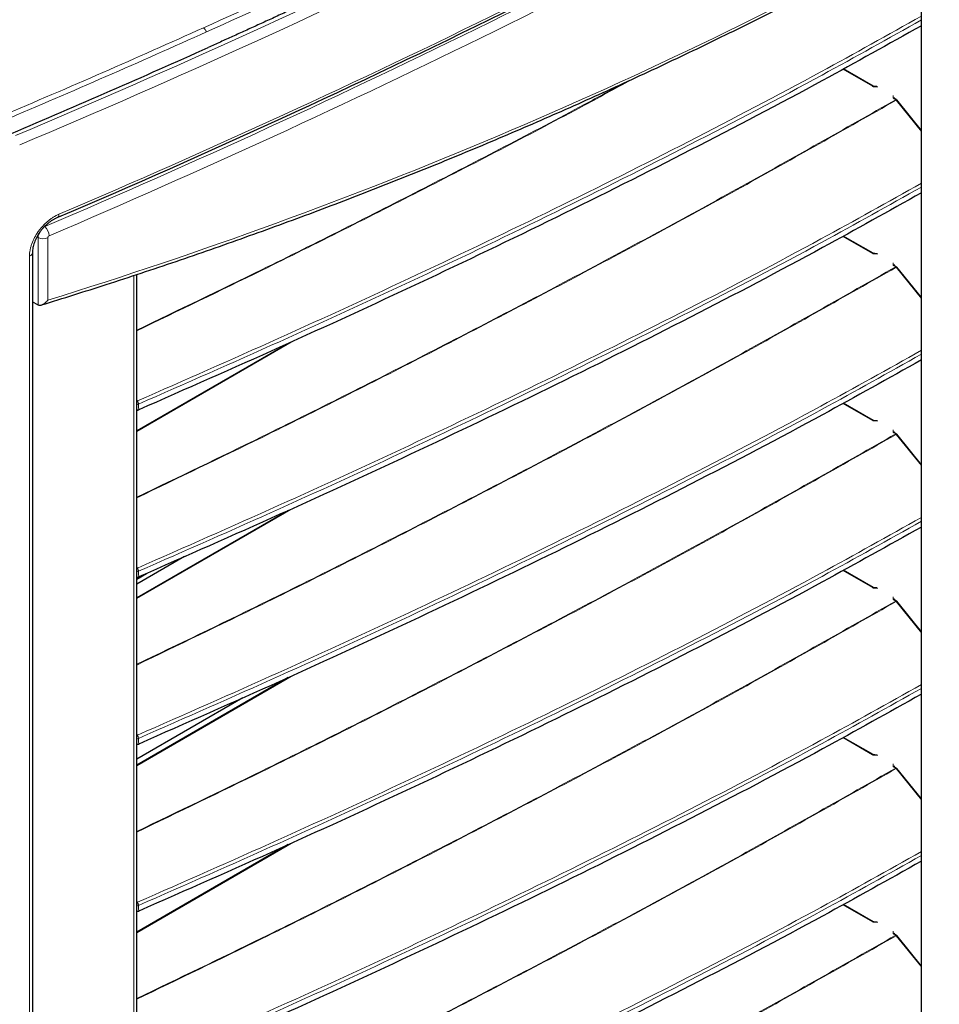
# Model space of a CAD drawing. Units: millimetres. Extents: x -73510 to 16591, y 2162 to 40680.
# Drawn here: x 1655 to 1680, y 2448 to 2475 of the extents above; entities that cross this region are included whole.
import ezdxf

# ---------------------------------------------------------------- set-up
doc = ezdxf.new("R2010")
doc.units = ezdxf.units.MM

msp = doc.modelspace()

# ---------------------------------------------------------------- linework, layer by layer
at = {"color": 7, "linetype": 'Continuous', "lineweight": 25}
for p, q in [((1679.437181, 2434.334308), (1679.437181, 2477.580641)), ((1678.106517, 2473.370725), (1677.282578, 2473.846375)), ((1678.206752, 2473.359227), (1678.148757, 2473.362607)), ((1678.749044, 2472.999802), (1678.699813, 2473.028223)), ((1679.437181, 2472.148091), (1678.760222, 2472.990221)), ((1678.106517, 2468.757269), (1677.282578, 2469.23292)), ((1654.89875, 2468.774036), (1654.89875, 2418.883392)), ((1678.14852, 2468.748791), (1678.148989, 2468.749278)), ((1678.206752, 2468.745771), (1678.148757, 2468.749151)), ((1678.749044, 2468.386347), (1678.699813, 2468.414767)), ((1679.437181, 2467.534635), (1678.760222, 2468.376766)), ((1657.775675, 2423.132291), (1657.775675, 2468.174425)), ((1654.89875, 2467.421448), (1655.039544, 2467.340169)), ((1661.96011, 2466.271922), (1657.775675, 2463.856299)), ((1678.106517, 2464.143814), (1677.282578, 2464.619464)), ((1678.14852, 2464.135335), (1678.148989, 2464.135822)), ((1678.206752, 2464.132316), (1678.148757, 2464.135696)), ((1678.749044, 2463.772891), (1678.699813, 2463.801311)), ((1679.437181, 2462.92118), (1678.760222, 2463.76331)), ((1661.96011, 2461.658466), (1657.775675, 2459.242844)), ((1659.092183, 2460.382973), (1657.775675, 2459.622969)), ((1657.775675, 2459.762753), (1658.048191, 2459.920073)), ((1678.106517, 2459.530358), (1677.282578, 2460.006008)), ((1678.14852, 2459.52188), (1678.148989, 2459.522366)), ((1678.206752, 2459.51886), (1678.148757, 2459.52224)), ((1678.749044, 2459.159435), (1678.699813, 2459.187856)), ((1679.437181, 2458.307724), (1678.760222, 2459.149855)), ((1661.96011, 2457.045011), (1657.775675, 2454.629388)), ((1660.706515, 2456.485303), (1657.775675, 2454.793366)), ((1678.106517, 2454.916903), (1677.282578, 2455.392553)), ((1678.14852, 2454.908424), (1678.148989, 2454.908911)), ((1678.206752, 2454.905404), (1678.148757, 2454.908784)), ((1678.749044, 2454.54598), (1678.699813, 2454.5744)), ((1679.437181, 2453.694269), (1678.760222, 2454.536399)), ((1661.96011, 2452.431555), (1657.775675, 2450.015932)), ((1678.106517, 2450.303447), (1677.282578, 2450.779097)), ((1678.14852, 2450.294968), (1678.148989, 2450.295455)), ((1678.206752, 2450.291949), (1678.148757, 2450.295329)), ((1678.749044, 2449.932524), (1678.699813, 2449.960945)), ((1679.437181, 2449.080813), (1678.760222, 2449.922944))]:
    msp.add_line(p, q, dxfattribs=at)
at = {"color": 7, "linetype": 'Continuous', "lineweight": 18}
for p, q in [((1677.270631, 2473.839747), (1678.086519, 2473.368745)), ((1678.151418, 2473.355469), (1678.235735, 2473.355201)), ((1678.656355, 2473.112373), (1678.656818, 2473.063708)), ((1678.679815, 2473.026242), (1678.729046, 2472.997822)), ((1678.696601, 2473.028642), (1678.699319, 2473.058699)), ((1678.743139, 2472.985254), (1679.437181, 2472.121873)), ((1655.05802, 2469.193314), (1655.02376, 2469.213092)), ((1655.05802, 2467.330886), (1655.05802, 2469.193314)), ((1655.318664, 2469.182254), (1655.318664, 2467.463479)), ((1677.270631, 2469.226291), (1678.086519, 2468.755289)), ((1654.817349, 2418.790421), (1654.817349, 2468.681073)), ((1678.151418, 2468.742014), (1678.235735, 2468.741746)), ((1678.656355, 2468.498918), (1678.656818, 2468.450252)), ((1678.679815, 2468.412787), (1678.729046, 2468.384366)), ((1678.696601, 2468.415186), (1678.699319, 2468.445243)), ((1678.743139, 2468.371798), (1679.437181, 2467.508417)), ((1657.697112, 2423.052218), (1657.697112, 2468.148348)), ((1657.775675, 2463.839393), (1662.104513, 2466.338378)), ((1657.795316, 2464.681183), (1657.775675, 2464.705616)), ((1677.270631, 2464.612835), (1678.086519, 2464.141834)), ((1678.151418, 2464.128558), (1678.235735, 2464.12829)), ((1678.656355, 2463.885462), (1678.656818, 2463.836797)), ((1678.679815, 2463.799331), (1678.729046, 2463.770911)), ((1678.696601, 2463.80173), (1678.699319, 2463.831788)), ((1678.743139, 2463.758343), (1679.437181, 2462.894962)), ((1657.775675, 2459.225938), (1662.104513, 2461.724922)), ((1657.795316, 2460.067728), (1657.775675, 2460.09216)), ((1677.270631, 2459.99938), (1678.086519, 2459.528378)), ((1678.151418, 2459.515102), (1678.235735, 2459.514835)), ((1678.656355, 2459.272006), (1678.656818, 2459.223341)), ((1678.679815, 2459.185876), (1678.729046, 2459.157455)), ((1678.696601, 2459.188275), (1678.699319, 2459.218332)), ((1678.743139, 2459.144887), (1679.437181, 2458.281506)), ((1657.775675, 2454.612482), (1662.104513, 2457.111466)), ((1657.795316, 2455.454272), (1657.775675, 2455.478705)), ((1677.270631, 2455.385924), (1678.086519, 2454.914922)), ((1678.151418, 2454.901647), (1678.235735, 2454.901379)), ((1678.656355, 2454.658551), (1678.656818, 2454.609885)), ((1678.679815, 2454.57242), (1678.729046, 2454.544)), ((1678.696601, 2454.574819), (1678.699319, 2454.604876)), ((1678.743139, 2454.531431), (1679.437181, 2453.66805)), ((1657.775675, 2449.999026), (1662.104513, 2452.498011)), ((1657.795316, 2450.840816), (1657.775675, 2450.865249)), ((1677.270631, 2450.772469), (1678.086519, 2450.301467)), ((1678.151418, 2450.288191), (1678.235735, 2450.287923)), ((1678.656355, 2450.045095), (1678.656818, 2449.99643)), ((1678.679815, 2449.958964), (1678.729046, 2449.930544)), ((1678.696601, 2449.961364), (1678.699319, 2449.991421)), ((1678.743139, 2449.917976), (1679.437181, 2449.054595))]:
    msp.add_line(p, q, dxfattribs=at)
at = {"color": 7, "linetype": 'Continuous', "lineweight": 18, "flags": 128}
for points in [[(1678.14852, 2473.362246), (1678.149104, 2473.362724), (1678.149824, 2473.361772), (1678.150605, 2473.359322), (1678.151418, 2473.355469)], [(1678.743139, 2472.985254), (1678.748396, 2472.988063), (1678.752908, 2472.989989), (1678.756501, 2472.99096), (1678.759037, 2472.990937), (1678.760222, 2472.990221)], [(1678.148989, 2468.749278), (1678.149104, 2468.749268), (1678.149824, 2468.748316), (1678.150605, 2468.745866), (1678.151418, 2468.742014)], [(1678.743139, 2468.371798), (1678.748396, 2468.374607), (1678.752908, 2468.376534), (1678.756501, 2468.377504), (1678.759037, 2468.377481), (1678.760222, 2468.376766)], [(1657.775675, 2464.668469), (1657.78106, 2464.672138), (1657.795316, 2464.681183)], [(1657.824981, 2464.591671), (1657.828319, 2464.514595), (1657.831657, 2464.437518)], [(1678.148989, 2464.135822), (1678.149104, 2464.135813), (1678.149824, 2464.13486), (1678.150605, 2464.132411), (1678.151418, 2464.128558)], [(1678.743139, 2463.758343), (1678.748396, 2463.761151), (1678.752908, 2463.763078), (1678.756501, 2463.764049), (1678.759037, 2463.764025), (1678.760222, 2463.76331)], [(1657.775675, 2460.055014), (1657.78106, 2460.058683), (1657.795316, 2460.067728)], [(1657.824981, 2459.978216), (1657.828319, 2459.901139), (1657.831657, 2459.824062)], [(1678.148989, 2459.522366), (1678.149104, 2459.522357), (1678.149824, 2459.521405), (1678.150605, 2459.518955), (1678.151418, 2459.515102)], [(1678.743139, 2459.144887), (1678.748396, 2459.147696), (1678.752908, 2459.149623), (1678.756501, 2459.150593), (1678.759037, 2459.15057), (1678.760222, 2459.149855)], [(1657.775675, 2455.441558), (1657.78106, 2455.445227), (1657.795316, 2455.454272)], [(1657.824981, 2455.36476), (1657.828319, 2455.287683), (1657.831657, 2455.210607)], [(1678.148989, 2454.908911), (1678.149104, 2454.908901), (1678.149824, 2454.907949), (1678.150605, 2454.9055), (1678.151418, 2454.901647)], [(1678.743139, 2454.531431), (1678.748396, 2454.53424), (1678.752908, 2454.536167), (1678.756501, 2454.537137), (1678.759037, 2454.537114), (1678.760222, 2454.536399)], [(1657.775675, 2450.828102), (1657.78106, 2450.831771), (1657.795316, 2450.840816)], [(1657.824981, 2450.751304), (1657.828319, 2450.674228), (1657.831657, 2450.597151)], [(1678.148989, 2450.295455), (1678.149104, 2450.295446), (1678.149824, 2450.294494), (1678.150605, 2450.292044), (1678.151418, 2450.288191)], [(1678.743139, 2449.917976), (1678.748396, 2449.920785), (1678.752908, 2449.922711), (1678.756501, 2449.923682), (1678.759037, 2449.923659), (1678.760222, 2449.922944)]]:
    msp.add_lwpolyline(points, dxfattribs=at)
at = {"color": 7, "linetype": 'Continuous', "lineweight": 18}
for centre, radius, start, end in [((1557.135201, 2702.755311), 250.421066, 292.86221109, 299.32725437), ((1556.527994, 2704.00738), 252.092919, 292.88096694, 299.30894731), ((1557.599988, 2699.487862), 249.700381, 293.11536996, 299.33505398), ((1557.47574, 2698.610265), 249.100338, 293.10824491, 299.33345133), ((1556.892723, 2699.805969), 250.711191, 293.1256545, 299.31649318), ((1659.425596, 2474.743914), 0.307262, 24.4376297, 51.1540339), ((1678.098188, 2473.352861), 0.019709, 64.9494742, 126.3011852), ((1678.657169, 2473.023727), 0.039982, 10.2888827, 90.5028273), ((1678.691532, 2473.009887), 0.020119, 65.692881, 125.6175775), ((1678.740764, 2472.981463), 0.020123, 65.727315, 125.6145774), ((1655.003498, 2469.230525), 0.355918, 1.6045602, 48.3529899), ((1655.200375, 2469.471337), 0.312348, 242.886499, 292.253829), ((1678.098188, 2468.739405), 0.019709, 64.9494742, 126.3011852), ((1678.657169, 2468.410271), 0.039982, 10.2888827, 90.5028273), ((1678.691532, 2468.396431), 0.020119, 65.692881, 125.6175775), ((1678.740764, 2468.368007), 0.020123, 65.727315, 125.6145774), ((1657.761919, 2464.734617), 0.156238, 275.0513188, 293.8050871), ((1678.098188, 2464.125949), 0.019709, 64.9494742, 126.3011852), ((1678.657373, 2463.797326), 0.039475, 6.4063629, 90.8046775), ((1678.691532, 2463.782976), 0.020119, 65.692881, 125.6175775), ((1678.740764, 2463.754552), 0.020123, 65.727315, 125.6145774), ((1657.761919, 2460.121162), 0.156238, 275.0513188, 293.8050871), ((1678.098188, 2459.512494), 0.019709, 64.9494742, 126.3011852), ((1678.657169, 2459.18336), 0.039982, 10.2888827, 90.5028273), ((1678.691532, 2459.16952), 0.020119, 65.692881, 125.6175775), ((1678.740764, 2459.141096), 0.020123, 65.727315, 125.6145774), ((1657.761919, 2455.507706), 0.156238, 275.0513188, 293.8050871), ((1678.098188, 2454.899038), 0.019709, 64.9494742, 126.3011852), ((1678.657169, 2454.569904), 0.039982, 10.2888827, 90.5028273), ((1678.691532, 2454.556065), 0.020119, 65.692881, 125.6175775), ((1678.740764, 2454.527641), 0.020123, 65.727315, 125.6145774), ((1657.761919, 2450.894251), 0.156238, 275.0513188, 293.8050871), ((1678.098188, 2450.285583), 0.019709, 64.9494742, 126.3011852), ((1678.657373, 2449.956959), 0.039475, 6.4063629, 90.8046775), ((1678.691532, 2449.942609), 0.020119, 65.692881, 125.6175775), ((1678.740764, 2449.914185), 0.020123, 65.727315, 125.6145774)]:
    msp.add_arc(centre, radius, start, end, dxfattribs=at)
at = {"color": 7, "linetype": 'Continuous', "lineweight": 25}
msp.add_arc((1556.965514, 2700.588119), 251.029285, 293.1325182, 299.31748814, dxfattribs=at)
for points, knots in [([(1655.146924, 2467.331769), (1655.743756, 2467.517886), (1656.988725, 2467.906119), (1658.864329, 2468.530817), (1660.776178, 2469.197251), (1662.670855, 2469.891154), (1664.548939, 2470.611722), (1666.410516, 2471.359215), (1668.255801, 2472.13361), (1670.084953, 2472.935004), (1671.898263, 2473.763376), (1673.691309, 2474.617122), (1675.465284, 2475.495987), (1677.219787, 2476.402528), (1678.552211, 2477.110283), (1679.294234, 2477.524489), (1679.461637, 2477.617934)], [0, 0, 0, 0, 0.070139179, 0.146307741, 0.222339028, 0.298252556, 0.374067828, 0.449804337, 0.52548157, 0.601119008, 0.676736125, 0.752359781, 0.827449349, 0.902661279, 0.978040133, 1, 1, 1, 1]), ([(1663.334369, 2476.084786), (1663.207093, 2476.025281), (1662.954478, 2475.907177), (1662.577662, 2475.731945), (1662.206102, 2475.559821), (1661.839769, 2475.390824), (1661.478704, 2475.224923), (1661.122929, 2475.062102), (1660.772473, 2474.902338), (1660.427351, 2474.745619), (1660.08763, 2474.591895), (1659.862702, 2474.490593), (1659.751217, 2474.440383)], [0, 0, 0, 0, 0.107337633, 0.21304313, 0.317117036, 0.419559918, 0.52037236, 0.619554969, 0.717108378, 0.813033242, 0.907330224, 1, 1, 1, 1]), ([(1679.437181, 2475.041857), (1678.531185, 2474.534227), (1676.440989, 2473.363089), (1673.075316, 2471.601343), (1669.362547, 2469.737477), (1665.579826, 2467.926399), (1661.739894, 2466.157045), (1659.134771, 2465.010856), (1657.831657, 2464.437518)], [0, 0, 0, 0, 0.132535926, 0.30576955, 0.47911394, 0.652594682, 0.826223614, 1, 1, 1, 1]), ([(1678.143087, 2473.362556), (1678.137382, 2473.362833), (1678.129461, 2473.363216), (1678.119337, 2473.365484), (1678.112507, 2473.367704), (1678.107843, 2473.369845), (1678.106599, 2473.370686), (1678.106556, 2473.370715)], [0, 0, 0, 0, 0.3864501525, 0.536510559, 0.7683461723, 0.992079655, 1, 1, 1, 1]), ([(1678.699852, 2473.028213), (1678.698551, 2473.029027), (1678.695883, 2473.030696), (1678.69487, 2473.032076), (1678.695049, 2473.031759), (1678.695081, 2473.031703)], [0, 0, 0, 0, 0.439708801, 0.900983027, 1, 1, 1, 1]), ([(1678.754693, 2472.995395), (1678.754258, 2472.995932), (1678.752736, 2472.997812), (1678.750545, 2472.998909), (1678.74898, 2472.999692)], [0, 0, 0, 0, 0.285709687, 1, 1, 1, 1]), ([(1679.437181, 2470.428402), (1678.531185, 2469.920771), (1676.440989, 2468.749633), (1673.075316, 2466.987888), (1669.362547, 2465.124021), (1665.579826, 2463.312943), (1661.739894, 2461.54359), (1659.134771, 2460.3974), (1657.831657, 2459.824062)], [0, 0, 0, 0, 0.132535926, 0.30576955, 0.47911394, 0.652594682, 0.826223614, 1, 1, 1, 1]), ([(1655.584651, 2469.74192), (1655.573561, 2469.737264), (1655.562248, 2469.732243), (1655.539968, 2469.721809), (1655.528868, 2469.71634), (1655.495688, 2469.699188), (1655.473728, 2469.686761), (1655.430126, 2469.65993), (1655.408485, 2469.645524), (1655.365531, 2469.614674), (1655.344343, 2469.598313), (1655.282523, 2469.547157), (1655.243253, 2469.510055), (1655.187301, 2469.449854), (1655.16905, 2469.428901), (1655.134162, 2469.386117), (1655.11752, 2469.364297), (1655.069946, 2469.297584), (1655.041343, 2469.251449), (1654.990654, 2469.155701), (1654.969249, 2469.107316), (1654.943249, 2469.034828), (1654.935586, 2469.010634), (1654.922313, 2468.962182), (1654.916688, 2468.937825), (1654.907737, 2468.889922), (1654.90438, 2468.866294), (1654.90101, 2468.831333), (1654.900164, 2468.81976), (1654.899034, 2468.796776), (1654.89875, 2468.785228), (1654.89875, 2468.774036)], [0, 0, 0, 0, 0.03125, 0.03125, 0.0625, 0.0625, 0.125, 0.125, 0.1875, 0.1875, 0.25, 0.25, 0.375, 0.375, 0.4375, 0.4375, 0.5, 0.5, 0.625, 0.625, 0.75, 0.75, 0.8125, 0.8125, 0.875, 0.875, 0.9375, 0.9375, 0.96875, 0.96875, 1, 1, 1, 1]), ([(1678.143087, 2468.749101), (1678.137382, 2468.749377), (1678.129461, 2468.749761), (1678.119337, 2468.752028), (1678.112507, 2468.754249), (1678.107843, 2468.75639), (1678.106599, 2468.757231), (1678.106556, 2468.75726)], [0, 0, 0, 0, 0.3864501525, 0.536510559, 0.7683461723, 0.992079655, 1, 1, 1, 1]), ([(1678.699852, 2468.414757), (1678.698551, 2468.415572), (1678.695883, 2468.41724), (1678.69487, 2468.41862), (1678.695049, 2468.418304), (1678.695081, 2468.418248)], [0, 0, 0, 0, 0.439708801, 0.900983027, 1, 1, 1, 1]), ([(1678.754693, 2468.381939), (1678.754258, 2468.382477), (1678.752736, 2468.384356), (1678.750545, 2468.385453), (1678.74898, 2468.386236)], [0, 0, 0, 0, 0.285709687, 1, 1, 1, 1]), ([(1655.05802, 2467.330886), (1655.06808, 2467.326592), (1655.078815, 2467.324148), (1655.101442, 2467.322425), (1655.113405, 2467.323202), (1655.137236, 2467.327492), (1655.149341, 2467.331019), (1655.173283, 2467.340279), (1655.185003, 2467.345946), (1655.219532, 2467.365561), (1655.24184, 2467.382285), (1655.27243, 2467.410332), (1655.28223, 2467.420233), (1655.301067, 2467.441098), (1655.310206, 2467.452206), (1655.318664, 2467.463479)], [0, 0, 0, 0, 0.125, 0.125, 0.25, 0.25, 0.375, 0.375, 0.5, 0.5, 0.75, 0.75, 0.875, 0.875, 1, 1, 1, 1]), ([(1679.437181, 2465.814946), (1678.531185, 2465.307316), (1676.440989, 2464.136178), (1673.075316, 2462.374432), (1669.362547, 2460.510566), (1665.579826, 2458.699488), (1661.739894, 2456.930134), (1659.134771, 2455.783945), (1657.831657, 2455.210607)], [0, 0, 0, 0, 0.132535926, 0.30576955, 0.47911394, 0.652594682, 0.826223614, 1, 1, 1, 1]), ([(1657.775675, 2464.436529), (1657.782713, 2464.434441), (1657.796127, 2464.43046), (1657.81544, 2464.431971), (1657.826324, 2464.435694), (1657.831657, 2464.437518)], [0, 0, 0, 0, 0.360202216, 0.686527451, 1, 1, 1, 1]), ([(1678.143087, 2464.135645), (1678.137382, 2464.135921), (1678.129461, 2464.136305), (1678.119337, 2464.138573), (1678.112507, 2464.140793), (1678.107843, 2464.142934), (1678.106599, 2464.143775), (1678.106556, 2464.143804)], [0, 0, 0, 0, 0.386450153, 0.536510559, 0.768346172, 0.992079655, 1, 1, 1, 1]), ([(1678.699852, 2463.801302), (1678.698551, 2463.802116), (1678.695883, 2463.803785), (1678.69487, 2463.805164), (1678.695049, 2463.804848), (1678.695081, 2463.804792)], [0, 0, 0, 0, 0.4397088013, 0.9009830269, 1, 1, 1, 1]), ([(1678.754693, 2463.768484), (1678.754258, 2463.769021), (1678.752736, 2463.770901), (1678.750545, 2463.771997), (1678.74898, 2463.772781)], [0, 0, 0, 0, 0.285709687, 1, 1, 1, 1]), ([(1679.437181, 2461.201491), (1678.531185, 2460.69386), (1676.440989, 2459.522722), (1673.075316, 2457.760977), (1669.362547, 2455.89711), (1665.579826, 2454.086032), (1661.739894, 2452.316678), (1659.134771, 2451.170489), (1657.831657, 2450.597151)], [0, 0, 0, 0, 0.132535926, 0.30576955, 0.47911394, 0.652594682, 0.826223614, 1, 1, 1, 1]), ([(1657.775675, 2459.823073), (1657.782713, 2459.820985), (1657.796127, 2459.817005), (1657.81544, 2459.818515), (1657.826324, 2459.822238), (1657.831657, 2459.824062)], [0, 0, 0, 0, 0.360202216, 0.686527451, 1, 1, 1, 1]), ([(1678.143087, 2459.52219), (1678.137382, 2459.522466), (1678.129461, 2459.522849), (1678.119337, 2459.525117), (1678.112507, 2459.527338), (1678.107843, 2459.529478), (1678.106599, 2459.53032), (1678.106556, 2459.530348)], [0, 0, 0, 0, 0.386450153, 0.536510559, 0.768346172, 0.992079655, 1, 1, 1, 1]), ([(1678.699852, 2459.187846), (1678.698551, 2459.18866), (1678.695883, 2459.190329), (1678.69487, 2459.191709), (1678.695049, 2459.191393), (1678.695081, 2459.191337)], [0, 0, 0, 0, 0.439708801, 0.900983027, 1, 1, 1, 1]), ([(1678.754693, 2459.155028), (1678.754258, 2459.155565), (1678.752736, 2459.157445), (1678.750545, 2459.158542), (1678.74898, 2459.159325)], [0, 0, 0, 0, 0.285709687, 1, 1, 1, 1]), ([(1679.437181, 2456.588035), (1678.531185, 2456.080405), (1676.440989, 2454.909267), (1673.075316, 2453.147521), (1669.362547, 2451.283654), (1665.579826, 2449.472577), (1661.739894, 2447.703223), (1659.134771, 2446.557034), (1657.831657, 2445.983696)], [0, 0, 0, 0, 0.132535926, 0.30576955, 0.47911394, 0.652594682, 0.826223614, 1, 1, 1, 1]), ([(1657.775675, 2455.209618), (1657.782713, 2455.207529), (1657.796127, 2455.203549), (1657.81544, 2455.205059), (1657.826324, 2455.208783), (1657.831657, 2455.210607)], [0, 0, 0, 0, 0.360202216, 0.686527451, 1, 1, 1, 1]), ([(1678.143087, 2454.908734), (1678.137382, 2454.90901), (1678.129461, 2454.909394), (1678.119337, 2454.911661), (1678.112507, 2454.913882), (1678.107843, 2454.916023), (1678.106599, 2454.916864), (1678.106556, 2454.916893)], [0, 0, 0, 0, 0.3864501525, 0.536510559, 0.7683461723, 0.992079655, 1, 1, 1, 1]), ([(1678.699852, 2454.57439), (1678.698551, 2454.575205), (1678.695883, 2454.576874), (1678.69487, 2454.578253), (1678.695049, 2454.577937), (1678.695081, 2454.577881)], [0, 0, 0, 0, 0.439708801, 0.900983027, 1, 1, 1, 1]), ([(1678.754693, 2454.541573), (1678.754258, 2454.54211), (1678.752736, 2454.54399), (1678.750545, 2454.545086), (1678.74898, 2454.545869)], [0, 0, 0, 0, 0.285709687, 1, 1, 1, 1]), ([(1679.437181, 2451.974579), (1678.531185, 2451.466949), (1676.440989, 2450.295811), (1673.075316, 2448.534065), (1669.362547, 2446.670199), (1665.579826, 2444.859121), (1661.739894, 2443.089767), (1659.134771, 2441.943578), (1657.831657, 2441.37024)], [0, 0, 0, 0, 0.132535926, 0.30576955, 0.47911394, 0.652594682, 0.826223614, 1, 1, 1, 1]), ([(1657.775675, 2450.596162), (1657.782713, 2450.594074), (1657.796127, 2450.590093), (1657.81544, 2450.591604), (1657.826324, 2450.595327), (1657.831657, 2450.597151)], [0, 0, 0, 0, 0.360202216, 0.686527451, 1, 1, 1, 1]), ([(1678.143087, 2450.295278), (1678.137382, 2450.295555), (1678.129461, 2450.295938), (1678.119337, 2450.298206), (1678.112507, 2450.300426), (1678.107843, 2450.302567), (1678.106599, 2450.303408), (1678.106556, 2450.303437)], [0, 0, 0, 0, 0.386450153, 0.536510559, 0.768346172, 0.992079655, 1, 1, 1, 1]), ([(1678.699852, 2449.960935), (1678.698551, 2449.961749), (1678.695883, 2449.963418), (1678.69487, 2449.964798), (1678.695049, 2449.964481), (1678.695081, 2449.964426)], [0, 0, 0, 0, 0.4397088013, 0.9009830269, 1, 1, 1, 1]), ([(1678.754693, 2449.928117), (1678.754258, 2449.928654), (1678.752736, 2449.930534), (1678.750545, 2449.931631), (1678.74898, 2449.932414)], [0, 0, 0, 0, 0.285709687, 1, 1, 1, 1])]:
    msp.add_open_spline(points, degree=3, knots=knots, dxfattribs=at)
at = {"color": 7, "linetype": 'Continuous', "lineweight": 18}
for points, knots in [([(1655.318664, 2467.463479), (1659.566661, 2468.777651), (1663.706713, 2470.287039), (1671.770299, 2473.699519), (1675.693838, 2475.602601), (1679.507279, 2477.706318)], [0, 0, 0, 0, 0.5, 0.5, 1, 1, 1, 1]), ([(1679.437181, 2475.306227), (1678.515765, 2474.789917), (1676.409063, 2473.609437), (1673.025992, 2471.838594), (1669.31204, 2469.974442), (1665.53106, 2468.164392), (1661.69612, 2466.397478), (1659.095582, 2465.25328), (1657.795316, 2464.681183)], [0, 0, 0, 0, 0.134554692, 0.307642653, 0.480731383, 0.653819776, 0.826910389, 1, 1, 1, 1]), ([(1657.824981, 2464.591671), (1659.12549, 2465.163872), (1661.72655, 2466.308291), (1665.562295, 2468.075571), (1669.344171, 2469.88603), (1673.059042, 2471.75069), (1676.431275, 2473.515689), (1678.527051, 2474.689973), (1679.437181, 2475.199928)], [0, 0, 0, 0, 0.173372513, 0.346750356, 0.520130322, 0.693514997, 0.866903278, 1, 1, 1, 1]), ([(1657.775675, 2466.617554), (1658.932653, 2467.172812), (1661.615476, 2468.460354), (1665.733509, 2470.541047), (1669.158753, 2472.311857), (1671.060634, 2473.346525), (1671.518976, 2473.595874)], [0, 0, 0, 0, 0.246561641, 0.571732077, 0.896789911, 1, 1, 1, 1]), ([(1671.280887, 2473.487097), (1670.897352, 2473.278551), (1669.069514, 2472.28467), (1665.71946, 2470.554065), (1661.606076, 2468.475277), (1658.927999, 2467.190066), (1657.775675, 2466.637065)], [0, 0, 0, 0, 0.087908434, 0.418951067, 0.749986047, 1, 1, 1, 1]), ([(1678.086519, 2473.368745), (1678.090966, 2473.36648), (1678.099886, 2473.361936), (1678.116149, 2473.357574), (1678.133567, 2473.35502), (1678.145456, 2473.355319), (1678.151418, 2473.355469)], [0, 0, 0, 0, 0.249237518, 0.499962172, 0.749245629, 1, 1, 1, 1]), ([(1678.729046, 2472.997822), (1677.313894, 2472.195299), (1674.483714, 2470.590323), (1670.140047, 2468.241323), (1665.72352, 2465.938108), (1661.605346, 2463.862271), (1658.927779, 2462.576746), (1657.775675, 2462.023609)], [0, 0, 0, 0, 0.210275127, 0.420532115, 0.630849348, 0.841161719, 1, 1, 1, 1]), ([(1657.782578, 2462.007436), (1658.937041, 2462.561713), (1661.617076, 2463.848445), (1665.737242, 2465.925294), (1670.153428, 2468.228356), (1674.497058, 2470.577331), (1677.32761, 2472.182517), (1678.743139, 2472.985254)], [0, 0, 0, 0, 0.159110773, 0.369368703, 0.579553824, 0.789739409, 1, 1, 1, 1]), ([(1678.656818, 2473.063708), (1678.65657, 2473.060287), (1678.656072, 2473.053426), (1678.660441, 2473.043386), (1678.667971, 2473.033966), (1678.675859, 2473.028822), (1678.679815, 2473.026242)], [0, 0, 0, 0, 0.249237518, 0.499962172, 0.749245629, 1, 1, 1, 1]), ([(1678.743139, 2472.985254), (1678.740915, 2472.987814), (1678.736467, 2472.992934), (1678.731519, 2472.996193), (1678.729046, 2472.997822)], [0, 0, 0, 0, 0.499999814, 1, 1, 1, 1]), ([(1679.437181, 2470.692771), (1678.515765, 2470.176461), (1676.409063, 2468.995981), (1673.025992, 2467.225139), (1669.31204, 2465.360986), (1665.53106, 2463.550937), (1661.69612, 2461.784023), (1659.095582, 2460.639825), (1657.795316, 2460.067728)], [0, 0, 0, 0, 0.134554692, 0.307642653, 0.480731383, 0.653819776, 0.826910389, 1, 1, 1, 1]), ([(1657.824981, 2459.978216), (1659.12549, 2460.550416), (1661.72655, 2461.694835), (1665.562295, 2463.462115), (1669.344171, 2465.272575), (1673.059042, 2467.137235), (1676.431275, 2468.902233), (1678.527051, 2470.076518), (1679.437181, 2470.586472)], [0, 0, 0, 0, 0.173372513, 0.346750356, 0.520130322, 0.693514997, 0.866903278, 1, 1, 1, 1]), ([(1654.817349, 2468.681073), (1654.81735, 2468.734975), (1654.822685, 2468.790463), (1654.838561, 2468.876035), (1654.845215, 2468.905059), (1654.860917, 2468.96281), (1654.869981, 2468.99165), (1654.900731, 2469.078067), (1654.926016, 2469.135709), (1654.986014, 2469.250013), (1655.019859, 2469.305074), (1655.076133, 2469.384673), (1655.095816, 2469.410704), (1655.137072, 2469.461738), (1655.158677, 2469.486755), (1655.224892, 2469.558604), (1655.271341, 2469.602845), (1655.344428, 2469.663789), (1655.369463, 2469.683264), (1655.420258, 2469.719997), (1655.44584, 2469.737135), (1655.523124, 2469.784965), (1655.575358, 2469.812114), (1655.628325, 2469.834368)], [0, 0, 0, 0, 0.125, 0.125, 0.1875, 0.1875, 0.25, 0.25, 0.375, 0.375, 0.5, 0.5, 0.5625, 0.5625, 0.625, 0.625, 0.75, 0.75, 0.8125, 0.8125, 0.875, 0.875, 1, 1, 1, 1]), ([(1655.584651, 2469.74192), (1655.598071, 2469.746916), (1655.609047, 2469.757876), (1655.624077, 2469.789692), (1655.628123, 2469.81053), (1655.628325, 2469.834368)], [0, 0, 0, 0, 0.5, 0.5, 1, 1, 1, 1]), ([(1655.05802, 2469.193314), (1655.059122, 2469.217137), (1655.060667, 2469.250557), (1655.075566, 2469.286036), (1655.079844, 2469.296223)], [0, 0, 0, 0, 0.712858118, 1, 1, 1, 1]), ([(1655.359276, 2469.240491), (1655.348615, 2469.23592), (1655.338139, 2469.227051), (1655.323128, 2469.205603), (1655.318664, 2469.1931), (1655.318664, 2469.182254)], [0, 0, 0, 0, 0.5, 0.5, 1, 1, 1, 1]), ([(1654.89875, 2468.774036), (1654.89875, 2468.756025), (1654.891319, 2468.738028), (1654.863168, 2468.705879), (1654.842472, 2468.691753), (1654.817349, 2468.681073)], [0, 0, 0, 0, 0.5, 0.5, 1, 1, 1, 1]), ([(1678.086519, 2468.755289), (1678.090966, 2468.753024), (1678.099886, 2468.74848), (1678.116149, 2468.744119), (1678.133567, 2468.741565), (1678.145456, 2468.741864), (1678.151418, 2468.742014)], [0, 0, 0, 0, 0.249237518, 0.499962172, 0.749245629, 1, 1, 1, 1]), ([(1678.729046, 2468.384366), (1677.313894, 2467.581844), (1674.483714, 2465.976868), (1670.140047, 2463.627867), (1665.72352, 2461.324653), (1661.605346, 2459.248816), (1658.927779, 2457.96329), (1657.775675, 2457.410154)], [0, 0, 0, 0, 0.210275127, 0.420532115, 0.630849348, 0.841161719, 1, 1, 1, 1]), ([(1657.775675, 2457.390643), (1658.932449, 2457.946026), (1661.6148, 2459.233859), (1665.737247, 2461.311836), (1670.153427, 2463.614901), (1674.497058, 2465.963875), (1677.32761, 2467.569062), (1678.743139, 2468.371798)], [0, 0, 0, 0, 0.159378134, 0.369569213, 0.579687505, 0.789806262, 1, 1, 1, 1]), ([(1678.656818, 2468.450252), (1678.65657, 2468.446832), (1678.656072, 2468.43997), (1678.660441, 2468.42993), (1678.667971, 2468.42051), (1678.675859, 2468.415366), (1678.679815, 2468.412787)], [0, 0, 0, 0, 0.249237518, 0.499962172, 0.749245629, 1, 1, 1, 1]), ([(1678.743139, 2468.371798), (1678.740915, 2468.374358), (1678.736467, 2468.379479), (1678.731519, 2468.382737), (1678.729046, 2468.384366)], [0, 0, 0, 0, 0.499999814, 1, 1, 1, 1]), ([(1679.437181, 2466.079316), (1678.515765, 2465.563005), (1676.409063, 2464.382526), (1673.025992, 2462.611683), (1669.31204, 2460.747531), (1665.53106, 2458.937481), (1661.69612, 2457.170567), (1659.095582, 2456.026369), (1657.795316, 2455.454272)], [0, 0, 0, 0, 0.134554692, 0.307642653, 0.480731383, 0.653819776, 0.826910389, 1, 1, 1, 1]), ([(1657.824981, 2455.36476), (1659.12549, 2455.936961), (1661.72655, 2457.08138), (1665.562295, 2458.84866), (1669.344171, 2460.659119), (1673.059042, 2462.523779), (1676.431275, 2464.288778), (1678.527051, 2465.463062), (1679.437181, 2465.973017)], [0, 0, 0, 0, 0.173372513, 0.346750356, 0.520130322, 0.693514997, 0.866903278, 1, 1, 1, 1]), ([(1657.795316, 2464.681183), (1657.799901, 2464.673487), (1657.808791, 2464.658564), (1657.817959, 2464.634333), (1657.823628, 2464.611647), (1657.824541, 2464.598173), (1657.824981, 2464.591671)], [0, 0, 0, 0, 0.274994044, 0.533181922, 0.774752198, 1, 1, 1, 1]), ([(1678.086519, 2464.141834), (1678.090966, 2464.139568), (1678.099886, 2464.135025), (1678.116149, 2464.130663), (1678.133567, 2464.128109), (1678.145456, 2464.128408), (1678.151418, 2464.128558)], [0, 0, 0, 0, 0.249237518, 0.499962172, 0.749245629, 1, 1, 1, 1]), ([(1678.729046, 2463.770911), (1677.313894, 2462.968388), (1674.483714, 2461.363412), (1670.140047, 2459.014412), (1665.72352, 2456.711197), (1661.605346, 2454.63536), (1658.927779, 2453.349835), (1657.775675, 2452.796698)], [0, 0, 0, 0, 0.210275127, 0.420532115, 0.630849348, 0.841161719, 1, 1, 1, 1]), ([(1657.775675, 2452.777187), (1658.932449, 2453.33257), (1661.6148, 2454.620404), (1665.737247, 2456.69838), (1670.153427, 2459.001445), (1674.497058, 2461.35042), (1677.32761, 2462.955606), (1678.743139, 2463.758343)], [0, 0, 0, 0, 0.159378134, 0.369569213, 0.579687505, 0.789806262, 1, 1, 1, 1]), ([(1678.656818, 2463.836797), (1678.65657, 2463.833376), (1678.656072, 2463.826514), (1678.660441, 2463.816475), (1678.667971, 2463.807055), (1678.675859, 2463.801911), (1678.679815, 2463.799331)], [0, 0, 0, 0, 0.249237518, 0.499962172, 0.749245629, 1, 1, 1, 1]), ([(1678.743139, 2463.758343), (1678.740915, 2463.760903), (1678.736467, 2463.766023), (1678.731519, 2463.769282), (1678.729046, 2463.770911)], [0, 0, 0, 0, 0.4999998141, 1, 1, 1, 1]), ([(1679.437181, 2461.46586), (1678.515765, 2460.94955), (1676.409063, 2459.76907), (1673.025992, 2457.998227), (1669.31204, 2456.134075), (1665.53106, 2454.324026), (1661.69612, 2452.557111), (1659.095582, 2451.412914), (1657.795316, 2450.840816)], [0, 0, 0, 0, 0.134554692, 0.307642653, 0.480731383, 0.653819776, 0.826910389, 1, 1, 1, 1]), ([(1657.824981, 2450.751304), (1659.12549, 2451.323505), (1661.72655, 2452.467924), (1665.562295, 2454.235204), (1669.344171, 2456.045664), (1673.059042, 2457.910324), (1676.431275, 2459.675322), (1678.527051, 2460.849606), (1679.437181, 2461.359561)], [0, 0, 0, 0, 0.173372513, 0.346750356, 0.520130322, 0.693514997, 0.866903278, 1, 1, 1, 1]), ([(1657.795316, 2460.067728), (1657.799901, 2460.060031), (1657.808791, 2460.045108), (1657.817959, 2460.020877), (1657.823628, 2459.998191), (1657.824541, 2459.984717), (1657.824981, 2459.978216)], [0, 0, 0, 0, 0.274994044, 0.533181922, 0.774752198, 1, 1, 1, 1]), ([(1678.086519, 2459.528378), (1678.090966, 2459.526113), (1678.099886, 2459.521569), (1678.116149, 2459.517208), (1678.133567, 2459.514653), (1678.145456, 2459.514952), (1678.151418, 2459.515102)], [0, 0, 0, 0, 0.249237518, 0.499962172, 0.749245629, 1, 1, 1, 1]), ([(1678.729046, 2459.157455), (1677.313894, 2458.354932), (1674.483714, 2456.749956), (1670.140047, 2454.400956), (1665.72352, 2452.097742), (1661.605346, 2450.021905), (1658.927779, 2448.736379), (1657.775675, 2448.183243)], [0, 0, 0, 0, 0.210275127, 0.420532115, 0.630849348, 0.841161719, 1, 1, 1, 1]), ([(1657.775675, 2448.163731), (1658.932449, 2448.719115), (1661.6148, 2450.006948), (1665.737247, 2452.084924), (1670.153427, 2454.38799), (1674.497058, 2456.736964), (1677.32761, 2458.342151), (1678.743139, 2459.144887)], [0, 0, 0, 0, 0.159378134, 0.369569213, 0.579687505, 0.789806262, 1, 1, 1, 1]), ([(1678.656818, 2459.223341), (1678.65657, 2459.21992), (1678.656072, 2459.213059), (1678.660441, 2459.203019), (1678.667971, 2459.193599), (1678.675859, 2459.188455), (1678.679815, 2459.185876)], [0, 0, 0, 0, 0.249237518, 0.499962172, 0.749245629, 1, 1, 1, 1]), ([(1678.743139, 2459.144887), (1678.740915, 2459.147447), (1678.736467, 2459.152568), (1678.731519, 2459.155826), (1678.729046, 2459.157455)], [0, 0, 0, 0, 0.499999814, 1, 1, 1, 1]), ([(1679.437181, 2456.852405), (1678.515765, 2456.336094), (1676.409063, 2455.155615), (1673.025992, 2453.384772), (1669.31204, 2451.52062), (1665.53106, 2449.71057), (1661.69612, 2447.943656), (1659.095582, 2446.799458), (1657.795316, 2446.227361)], [0, 0, 0, 0, 0.134554692, 0.307642653, 0.480731383, 0.653819776, 0.826910389, 1, 1, 1, 1]), ([(1657.824981, 2446.137849), (1659.12549, 2446.71005), (1661.72655, 2447.854469), (1665.562295, 2449.621748), (1669.344171, 2451.432208), (1673.059042, 2453.296868), (1676.431275, 2455.061866), (1678.527051, 2456.236151), (1679.437181, 2456.746105)], [0, 0, 0, 0, 0.173372513, 0.346750356, 0.520130322, 0.693514997, 0.866903278, 1, 1, 1, 1]), ([(1657.795316, 2455.454272), (1657.799901, 2455.446575), (1657.808791, 2455.431653), (1657.817959, 2455.407422), (1657.823628, 2455.384736), (1657.824541, 2455.371262), (1657.824981, 2455.36476)], [0, 0, 0, 0, 0.274994044, 0.533181922, 0.774752198, 1, 1, 1, 1]), ([(1678.086519, 2454.914922), (1678.090966, 2454.912657), (1678.099886, 2454.908114), (1678.116149, 2454.903752), (1678.133567, 2454.901198), (1678.145456, 2454.901497), (1678.151418, 2454.901647)], [0, 0, 0, 0, 0.249237518, 0.499962172, 0.749245629, 1, 1, 1, 1]), ([(1678.729046, 2454.544), (1677.313894, 2453.741477), (1674.483714, 2452.136501), (1670.140047, 2449.7875), (1665.72352, 2447.484286), (1661.605346, 2445.408449), (1658.927779, 2444.122924), (1657.775675, 2443.569787)], [0, 0, 0, 0, 0.210275127, 0.420532115, 0.630849348, 0.841161719, 1, 1, 1, 1]), ([(1657.775675, 2443.550276), (1658.932449, 2444.105659), (1661.6148, 2445.393493), (1665.737247, 2447.471469), (1670.153427, 2449.774534), (1674.497058, 2452.123509), (1677.32761, 2453.728695), (1678.743139, 2454.531431)], [0, 0, 0, 0, 0.159378134, 0.369569213, 0.579687505, 0.789806262, 1, 1, 1, 1]), ([(1678.656818, 2454.609885), (1678.65657, 2454.606465), (1678.656072, 2454.599603), (1678.660441, 2454.589564), (1678.667971, 2454.580143), (1678.675859, 2454.574999), (1678.679815, 2454.57242)], [0, 0, 0, 0, 0.249237518, 0.499962172, 0.749245629, 1, 1, 1, 1]), ([(1678.743139, 2454.531431), (1678.740915, 2454.533992), (1678.736467, 2454.539112), (1678.731519, 2454.54237), (1678.729046, 2454.544)], [0, 0, 0, 0, 0.4999998141, 1, 1, 1, 1]), ([(1679.437181, 2452.238949), (1678.515765, 2451.722639), (1676.409063, 2450.542159), (1673.025992, 2448.771316), (1669.31204, 2446.907164), (1665.53106, 2445.097114), (1661.69612, 2443.3302), (1659.095582, 2442.186002), (1657.795316, 2441.613905)], [0, 0, 0, 0, 0.134554692, 0.307642653, 0.480731383, 0.653819776, 0.826910389, 1, 1, 1, 1]), ([(1657.824981, 2441.524393), (1659.12549, 2442.096594), (1661.72655, 2443.241013), (1665.562295, 2445.008293), (1669.344171, 2446.818752), (1673.059042, 2448.683412), (1676.431275, 2450.448411), (1678.527051, 2451.622695), (1679.437181, 2452.13265)], [0, 0, 0, 0, 0.173372513, 0.346750356, 0.520130322, 0.693514997, 0.866903278, 1, 1, 1, 1]), ([(1657.795316, 2450.840816), (1657.799901, 2450.83312), (1657.808791, 2450.818197), (1657.817959, 2450.793966), (1657.823628, 2450.77128), (1657.824541, 2450.757806), (1657.824981, 2450.751304)], [0, 0, 0, 0, 0.274994044, 0.533181922, 0.774752198, 1, 1, 1, 1]), ([(1678.086519, 2450.301467), (1678.090966, 2450.299202), (1678.099886, 2450.294658), (1678.116149, 2450.290296), (1678.133567, 2450.287742), (1678.145456, 2450.288041), (1678.151418, 2450.288191)], [0, 0, 0, 0, 0.249237518, 0.499962172, 0.749245629, 1, 1, 1, 1]), ([(1678.729046, 2449.930544), (1677.313894, 2449.128021), (1674.483714, 2447.523045), (1670.140047, 2445.174045), (1665.72352, 2442.87083), (1661.605346, 2440.794993), (1658.927779, 2439.509468), (1657.775675, 2438.956332)], [0, 0, 0, 0, 0.210275127, 0.420532115, 0.630849348, 0.841161719, 1, 1, 1, 1]), ([(1657.775675, 2438.93682), (1658.932449, 2439.492203), (1661.6148, 2440.780037), (1665.737247, 2442.858013), (1670.153427, 2445.161078), (1674.497058, 2447.510053), (1677.32761, 2449.115239), (1678.743139, 2449.917976)], [0, 0, 0, 0, 0.159378134, 0.369569213, 0.579687505, 0.789806262, 1, 1, 1, 1]), ([(1678.656818, 2449.99643), (1678.65657, 2449.993009), (1678.656072, 2449.986148), (1678.660441, 2449.976108), (1678.667971, 2449.966688), (1678.675859, 2449.961544), (1678.679815, 2449.958964)], [0, 0, 0, 0, 0.249237518, 0.499962172, 0.749245629, 1, 1, 1, 1]), ([(1678.743139, 2449.917976), (1678.740915, 2449.920536), (1678.736467, 2449.925656), (1678.731519, 2449.928915), (1678.729046, 2449.930544)], [0, 0, 0, 0, 0.4999998141, 1, 1, 1, 1])]:
    msp.add_open_spline(points, degree=3, knots=knots, dxfattribs=at)
for points in [[(1659.618319, 2474.983221), (1660.844739, 2475.535792), (1662.061682, 2476.095337), (1663.268972, 2476.661774)], [(1663.358167, 2476.550586), (1662.150154, 2475.983811), (1660.932483, 2475.423933), (1659.705331, 2474.871029)], [(1654.028419, 2472.540768), (1655.912516, 2473.338922), (1657.776041, 2474.15317), (1659.618319, 2474.983221)], [(1659.705331, 2474.871029), (1657.861952, 2474.04048), (1655.997311, 2473.225748), (1654.112087, 2472.427115)]]:
    msp.add_open_spline(points, degree=3, dxfattribs=at)
at = {"color": 7, "linetype": 'Continuous', "lineweight": 25}
for points in [[(1651.243803, 2474.130772), (1653.138515, 2474.928979), (1655.008526, 2475.74213), (1656.853969, 2476.570016)], [(1654.320564, 2472.068807), (1656.147036, 2472.842856), (1657.957781, 2473.633534), (1659.751217, 2474.440383)], [(1655.039544, 2467.340169), (1655.045729, 2467.336599), (1655.051887, 2467.333503), (1655.05802, 2467.330886)]]:
    msp.add_open_spline(points, degree=3, dxfattribs=at)

doc.saveas('drawing.dxf')
